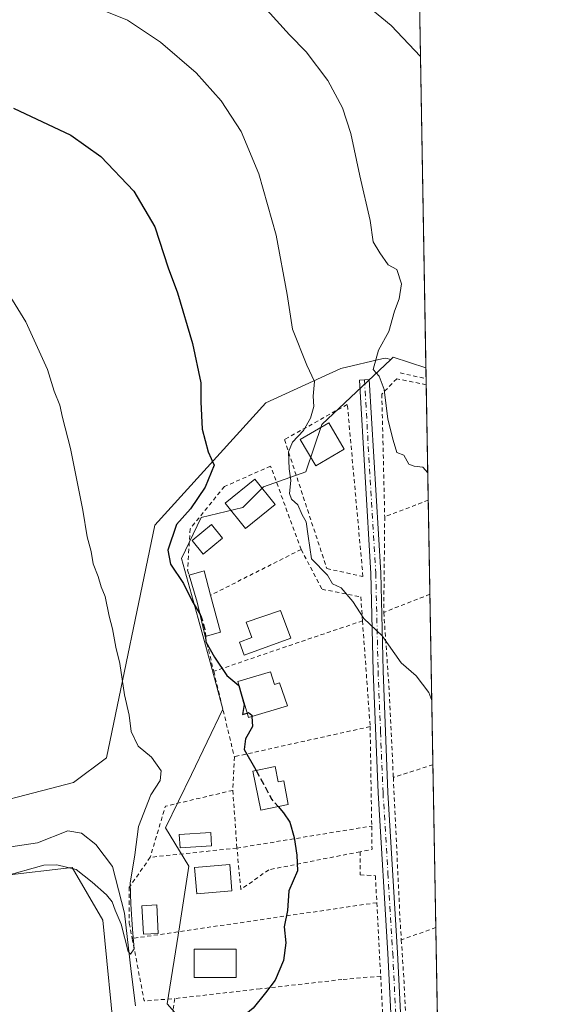
# Model space of a CAD drawing. Units: metres. Extents: x 617563 to 621012, y 4736367 to 4738746.
# Drawn here: x 620883 to 621012, y 4737934 to 4738176 of the extents above; entities that cross this region are included whole.
import ezdxf

# ---------------------------------------------------------------- set-up
doc = ezdxf.new("R2010")
doc.units = ezdxf.units.M
doc.header["$MEASUREMENT"] = 0
for name, pattern in [('DGN Style 2', [1.6480167562047852, 0.988810053722871, -0.6592067024819142]), ('DGN Style 3', [2.307223458686699, 1.648016756204785, -0.6592067024819142]), ('DGN Style 4', [2.6384748266838614, 1.318413404963828, -0.6592067024819142, 0.001648016756204785, -0.6592067024819142])]:
    doc.linetypes.add(name, pattern=pattern)
for name, color, linetype, lineweight in [('Arbolado forestal CxS', 92, 'Continuous', 0), ('Camino Cxs', 7, 'Continuous', 0), ('Camino eje', 30, 'DGN Style 4', 13), ('Comarca CxS', 21, 'Continuous', 0), ('Comunidad Autónoma CxS', 142, 'Continuous', 0), ('Corriente natural lineal', 142, 'Continuous', 13), ('Cultivos herbáceos CxS', 92, 'Continuous', 0), ('Curva de nivel maestra', 30, 'Continuous', 30), ('Curva de nivel maestra oculto', 30, 'DGN Style 3', 30), ('Curva de nivel normal', 30, 'Continuous', 0), ('Edificación Cxs', 1, 'Continuous', 13), ('Edificación ligera Cxs', 1, 'Continuous', 0), ('Huerta CxS', 92, 'Continuous', 0), ('Matorral CxS', 135, 'Continuous', 0), ('Municipio CxS', 4, 'Continuous', 0), ('Piscina CxS', 4, 'Continuous', 0), ('Provincia CxS', 1, 'Continuous', 0), ('Valla', 7, 'DGN Style 2', 0)]:
    doc.layers.add(name, color=color, linetype=linetype, lineweight=lineweight)

# ---------------------------------------------------------------- blocks, each defined once
blk = doc.blocks.new('*U8')
at = {"layer": 'Cultivos herbáceos CxS', "color": 92, "linetype": 'Continuous', "lineweight": 0}
blk.add_polyline3d([(620753.4571000002, 4738023.901500001, 606.3163000000059), (620764.5330999997, 4738033.977299999, 607.8093999999984), (620777.4219000004, 4738043.842900001, 609.2630000000064), (620798.1781000001, 4738041.911699999, 610.0899999999965), (620821.8302999996, 4738022.1207, 611.4897999999957), (620832.4495000001, 4737983.986300001, 614.5283000000054), (620845.0887000002, 4737961.4319, 618.6116000000038), (620895.6047, 4737967.3233, 619.4204000000027), (620903.1234999998, 4737954.3663, 620.8837000000058), (620906.1655000001, 4737923.6141, 623.465400000001), (620939.7412999999, 4737894.9321, 627.1079999999929), (620969.7581000002, 4737885.279300001, 630.4361999999965), (620986.4247000003, 4737868.553300001, 632.779999999999), (620986.4530999997, 4737868.576400001, 632.7804999999935), (620990.6040000003, 4737632.061699999, 675.1361999999936)], dxfattribs=at)
blk = doc.blocks.new('*U13')
at = {"layer": 'Arbolado forestal CxS', "color": 92, "linetype": 'Continuous', "lineweight": 0}
for points in [[(620906.1655000001, 4737923.6141, 623.465400000001), (620903.1234999998, 4737954.3663, 620.8837000000058), (620895.6047, 4737967.3233, 619.4204000000027), (620845.0887000002, 4737961.4319, 618.6116000000038), (620832.4495000001, 4737983.986300001, 614.5283000000054), (620821.8302999996, 4738022.1207, 611.4897999999957), (620798.1781000001, 4738041.911699999, 610.0899999999965), (620777.4219000004, 4738043.842900001, 609.2630000000064), (620764.5330999997, 4738033.977299999, 607.8093999999984), (620753.4571000002, 4738023.901500001, 606.3163000000059)], [(620866.2357000001, 4737980.5755, 616.4235999999946), (620895.9011000004, 4737988.261299999, 618.6548000000039), (620904.0488999998, 4737994.344699999, 619.1725000000006), (620915.9090999998, 4738051.5219, 622.9630000000034), (620943.2341, 4738081.592900001, 628.2985999999946), (620961.6522000004, 4738090.0637, 632.1998000000021), (620972.0554999998, 4738092.464500001, 635.5938000000025), (620972.6640999997, 4738092.604900001, 635.7648000000045), (620973.8926999997, 4738092.266100001, 636.0669000000053), (620956.9577000003, 4738076.273499999, 633.1080999999976), (620953.0667000003, 4738064.6041, 632.2204000000056), (620942.6139000002, 4738060.954500001, 629.7136000000028), (620937.5062999995, 4738055.8509, 628.7081000000035), (620927.2949000001, 4738053.4179, 626.8478999999934), (620922.4533000002, 4738043.353900001, 626.1542999999947), (620926.5368999997, 4738028.5263, 625.1897000000026), (620929.7241000002, 4738016.942700001, 624.6640999999945), (620932.6605000002, 4738006.285300001, 625.4945000000008), (620924.8947000002, 4737990.2161, 622.4570999999996), (620918.5422999999, 4737977.0681, 622.4035000000003), (620924.2969000004, 4737967.643100001, 622.9557000000059), (620921.9458999997, 4737952.7501, 622.7468999999984), (620918.9561000001, 4737933.8225, 624.7051000000065), (620926.3207, 4737925.515900001, 624.8801999999996)]]:
    blk.add_polyline3d(points, dxfattribs=at)
blk = doc.blocks.new('*U16')
at = {"layer": 'Cultivos herbáceos CxS', "color": 92, "linetype": 'Continuous', "lineweight": 0}
blk.add_polyline3d([(620981.0617000004, 4738175.7766, 642.5283999999956), (620982.5645000003, 4738090.150699999, 637.7761000000028), (620974.4682, 4738092.8093, 636.1880999999995), (620974.2956999998, 4738092.646700001, 636.156799999997), (620973.8926999997, 4738092.266100001, 636.0669000000053), (620972.6640999997, 4738092.604900001, 635.7648000000045), (620972.0554999998, 4738092.464500001, 635.5938000000025), (620961.6522000004, 4738090.0637, 632.1998000000021), (620943.2341, 4738081.592900001, 628.2985999999946), (620915.9090999998, 4738051.5219, 622.9630000000034), (620904.0488999998, 4737994.344699999, 619.1725000000006), (620895.9011000004, 4737988.261299999, 618.6548000000039), (620866.2357000001, 4737980.5755, 616.4235999999946), (620854.1517000003, 4738005.764699999, 615.0310000000027), (620838.9960000003, 4738016.582699999, 613.434500000003), (620825.3524000002, 4738036.674900001, 612.467499999999), (620810.2459000006, 4738049.1523, 611.6279000000068), (620781.7664999999, 4738057.841499999, 610.635500000004), (620760.5268999999, 4738046.2567, 609.5130000000064), (620743.6141999997, 4738031.633500001, 607.4008999999933)], dxfattribs=at)

msp = doc.modelspace()

# ---------------------------------------------------------------- linework, layer by layer
at = {"layer": 'Arbolado forestal CxS', "color": 92, "linetype": 'Continuous', "lineweight": 0}
for points in [[(620973.8926999997, 4738092.266100001, 636.0669000000053), (620972.6640999997, 4738092.604900001, 635.7648000000045), (620972.0554999998, 4738092.464500001, 635.5938000000025), (620961.6522000004, 4738090.0637, 632.1998000000021), (620943.2341, 4738081.592900001, 628.2985999999946), (620915.9090999998, 4738051.5219, 622.9630000000034), (620904.0488999998, 4737994.344699999, 619.1725000000006), (620895.9011000004, 4737988.261299999, 618.6548000000039), (620866.2357000001, 4737980.5755, 616.4235999999946), (620854.1517000003, 4738005.764699999, 615.0310000000027), (620838.9960000003, 4738016.582699999, 613.434500000003), (620825.3524000002, 4738036.674900001, 612.467499999999), (620810.2459000006, 4738049.1523, 611.6279000000068), (620781.7664999999, 4738057.841499999, 610.635500000004), (620760.5268999999, 4738046.2567, 609.5130000000064), (620743.6141999997, 4738031.633500001, 607.4008999999933)], [(620973.8926999997, 4738092.266100001, 636.0669000000053), (620956.9577000003, 4738076.273499999, 633.1080999999976), (620953.0667000003, 4738064.6041, 632.2204000000056), (620942.6139000002, 4738060.954500001, 629.7136000000028), (620937.5062999995, 4738055.8509, 628.7081000000035), (620927.2949000001, 4738053.4179, 626.8478999999934), (620922.4533000002, 4738043.353900001, 626.1542999999947), (620926.5368999997, 4738028.5263, 625.1897000000026), (620929.7241000002, 4738016.942700001, 624.6640999999945), (620932.6605000002, 4738006.285300001, 625.4945000000008), (620924.8947000002, 4737990.2161, 622.4570999999996), (620918.5422999999, 4737977.0681, 622.4035000000003), (620924.2969000004, 4737967.643100001, 622.9557000000059), (620921.9458999997, 4737952.7501, 622.7468999999984), (620918.9561000001, 4737933.8225, 624.7051000000065), (620926.3207, 4737925.515900001, 624.8801999999996), (620934.5623000005, 4737916.226100001, 625.561799999996), (620944.4577000003, 4737912.515100001, 626.593599999993), (620960.3627000004, 4737906.551700001, 628.2780000000057), (620972.0362999998, 4737902.172700001, 629.4579999999987), (620976.7999, 4737894.681299999, 630.2443000000058), (620985.6513, 4737893.419700001, 630.9444999999978), (620986.0180000003, 4737893.367500001, 630.9707999999955)], [(620986.4530999997, 4737868.576400001, 632.7804999999935), (620986.4247000003, 4737868.553300001, 632.779999999999), (620969.7581000002, 4737885.279300001, 630.4361999999965), (620939.7412999999, 4737894.9321, 627.1079999999929), (620906.1655000001, 4737923.6141, 623.465400000001), (620903.1234999998, 4737954.3663, 620.8837000000058), (620895.6047, 4737967.3233, 619.4204000000027), (620845.0887000002, 4737961.4319, 618.6116000000038), (620832.4495000001, 4737983.986300001, 614.5283000000054), (620821.8302999996, 4738022.1207, 611.4897999999957), (620798.1781000001, 4738041.911699999, 610.0899999999965), (620777.4219000004, 4738043.842900001, 609.2630000000064), (620764.5330999997, 4738033.977299999, 607.8093999999984), (620753.4571000002, 4738023.901500001, 606.3163000000059), (620744.3936999999, 4738003.750700001, 605.5366000000067), (620719.2729000002, 4737967.8299, 603.4309000000068), (620687.6355, 4737940.543500001, 600.7844999999943), (620660.6032999996, 4737916.408100001, 599.1304999999993), (620644.8947000002, 4737901.1413, 598.4814000000042), (620607.9297000002, 4737881.3935, 594.9820000000036), (620568.6880999999, 4737852.783100001, 590.945000000007), (620557.7840999998, 4737829.5209, 590.4247000000032), (620521.8529000003, 4737804.254100001, 586.9664000000049), (620497.6754999999, 4737786.226299999, 585.1447000000044)]]:
    msp.add_polyline3d(points, dxfattribs=at)
at = {"layer": 'Camino Cxs', "color": 7, "linetype": 'Continuous', "lineweight": 0}
msp.add_polyline3d([(620986.0137999998, 4737893.609099999, 631.9005999999936), (620986.0571, 4737891.141100001, 632.3604999999952), (620983.2401000002, 4737891.710100001, 631.7872999999963), (620979.5000999998, 4737893.4001, 632.9772999999988), (620976.3400999998, 4737897.220100001, 635.5408000000025), (620975.3701, 4737902.030099999, 633.306500000006), (620973.1901000004, 4737946.220100001, 632.477899999998), (620970.8000999996, 4737985.670100001, 629.3236999999936), (620969.5900999998, 4738015.610099999, 632.1634000000049), (620969.0201000003, 4738039.6601, 632.3718999999984), (620966.2200999996, 4738087.1801, 637.5602000000072), (620968.6300999997, 4738087.3201, 636.797200000001), (620971.4301000005, 4738039.7601, 632.6526000000014), (620972.0000999998, 4738015.690099999, 633.4780000000028), (620973.2001, 4737985.790100001, 629.4712000000001), (620975.6001000004, 4737946.350099999, 630.5555000000022), (620977.7701000003, 4737902.3301, 631.8733000000066), (620978.5800999999, 4737898.290100001, 633.6731), (620981.0000999998, 4737895.370100001, 632.4698999999965), (620983.9801000003, 4737894.020099999, 631.7066000000051)], close=True, dxfattribs=at)
msp.add_polyline3d([(620986.0571, 4737891.141100001, 632.3604999999952), (620983.2401000002, 4737891.710100001, 631.7872999999963), (620979.5000999998, 4737893.4001, 632.9772999999988), (620976.3400999998, 4737897.220100001, 635.5408000000025), (620975.3701, 4737902.030099999, 633.306500000006), (620973.1901000004, 4737946.220100001, 632.477899999998), (620970.8000999996, 4737985.670100001, 629.3236999999936), (620969.5900999998, 4738015.610099999, 632.1634000000049), (620969.0201000003, 4738039.6601, 632.3718999999984), (620966.2200999996, 4738087.1801, 637.5602000000072), (620968.6300999997, 4738087.3201, 636.797200000001), (620971.4301000005, 4738039.7601, 632.6526000000014), (620972.0000999998, 4738015.690099999, 633.4780000000028), (620973.2001, 4737985.790100001, 629.4712000000001), (620975.6001000004, 4737946.350099999, 630.5555000000022), (620977.7701000003, 4737902.3301, 631.8733000000066), (620978.5800999999, 4737898.290100001, 633.6731), (620981.0000999998, 4737895.370100001, 632.4698999999965), (620983.9801000003, 4737894.020099999, 631.7066000000051), (620986.0137999998, 4737893.609099999, 631.9005999999936)], dxfattribs=at)
at = {"layer": 'Camino eje', "color": 30, "linetype": 'DGN Style 4', "lineweight": 13}
msp.add_polyline3d([(620967.4250999996, 4738087.2501, 636.9980000000069), (620970.2251000004, 4738039.710100001, 632.5118999999977), (620970.7950999998, 4738015.6501, 632.8188999999984), (620971.3951000003, 4738000.700099999, 629.6774000000005), (620972.0000999998, 4737985.7301, 629.257500000007), (620973.1951000001, 4737966.005100001, 628.3601999999955), (620974.3951000003, 4737946.2851, 631.5139999999956), (620976.5701000001, 4737902.1801, 632.5032000000066), (620976.9751000004, 4737900.1601, 633.4731000000029), (620977.4600999998, 4737897.755100001, 634.499299999996), (620980.2500999998, 4737894.3851, 632.7320999999939), (620983.6101000002, 4737892.8651, 631.5872999999992), (620986.0355000002, 4737892.3751, 631.9336999999941)], dxfattribs=at)
at = {"layer": 'Comarca CxS', "color": 21, "linetype": 'Continuous', "lineweight": 0, "flags": 128}
msp.add_lwpolyline([(618367.1788177227, 4736387.115148008), (617602.8100008918, 4736373.889982608), (617584.0494675846, 4737474.292298355), (617572.4779218246, 4738153.023310015), (617566.1505251558, 4738524.157852569), (617563.3700008921, 4738687.249982584), (617753.0439900765, 4738690.533409613), (620822.8726922559, 4738743.674900347), (620827.3617625702, 4738743.752610184), (620971.0500009175, 4738746.239982584), (620974.5255703843, 4738548.203575235), (621011.6500009174, 4736432.869982609)], close=True, dxfattribs=at)
at = {"layer": 'Comunidad Autónoma CxS', "color": 142, "linetype": 'Continuous', "lineweight": 0, "flags": 128}
msp.add_lwpolyline([(618367.1788177227, 4736387.115148008), (617602.8100008918, 4736373.889982608), (617584.0494675846, 4737474.292298355), (617572.4779218246, 4738153.023310015), (617566.1505251558, 4738524.157852569), (617563.3700008921, 4738687.249982584), (617753.0439900765, 4738690.533409613), (620822.8726922559, 4738743.674900347), (620827.3617625702, 4738743.752610184), (620971.0500009175, 4738746.239982584), (620974.5255703843, 4738548.203575235), (621011.6500009174, 4736432.869982609)], close=True, dxfattribs=at)
at = {"layer": 'Corriente natural lineal', "color": 142, "linetype": 'Continuous', "lineweight": 13}
msp.add_polyline3d([(620911.1397000002, 4737933.305299999, 623.2177999999985), (620910.1237000005, 4737941.8048, 622.2027999999991), (620908.4309, 4737956.1468, 620.4342000000033), (620905.4901000002, 4737967.600099999, 619.2682000000059), (620901.4301000005, 4737973.030099999, 618.2927000000054), (620897.9101, 4737975.780099999, 618.4140999999945), (620894.4901000002, 4737976.340100001, 618.1923999999999), (620887.0401, 4737973.4101, 617.7660000000033), (620875.5000999998, 4737971.710100001, 617.3058000000019)], dxfattribs=at)
at = {"layer": 'Cultivos herbáceos CxS', "color": 92, "linetype": 'Continuous', "lineweight": 0, "extrusion": (0.00097221976774498, -0.05539841129866489, 0.9984638555372485), "elevation": -261242.1390303215, "flags": 128}
msp.add_lwpolyline([(704025.727446595, 4719324.94131099), (704025.7274465951, 4719239.170469712)], dxfattribs=at)
at = {"layer": 'Cultivos herbáceos CxS', "color": 92, "linetype": 'Continuous', "lineweight": 0}
for points in [[(620973.8926999997, 4738092.266100001, 636.0669000000053), (620972.6640999997, 4738092.604900001, 635.7648000000045), (620972.0554999998, 4738092.464500001, 635.5938000000025), (620961.6522000004, 4738090.0637, 632.1998000000021), (620943.2341, 4738081.592900001, 628.2985999999946), (620915.9090999998, 4738051.5219, 622.9630000000034), (620904.0488999998, 4737994.344699999, 619.1725000000006), (620895.9011000004, 4737988.261299999, 618.6548000000039), (620866.2357000001, 4737980.5755, 616.4235999999946), (620854.1517000003, 4738005.764699999, 615.0310000000027), (620838.9960000003, 4738016.582699999, 613.434500000003), (620825.3524000002, 4738036.674900001, 612.467499999999), (620810.2459000006, 4738049.1523, 611.6279000000068), (620781.7664999999, 4738057.841499999, 610.635500000004), (620760.5268999999, 4738046.2567, 609.5130000000064), (620743.6141999997, 4738031.633500001, 607.4008999999933)], [(620982.5645000003, 4738090.150699999, 637.7761000000028), (620974.4682, 4738092.8093, 636.1880999999995), (620974.2956999998, 4738092.646700001, 636.156799999997), (620973.8926999997, 4738092.266100001, 636.0669000000053)], [(620986.4530999997, 4737868.576400001, 632.7804999999935), (620986.4247000003, 4737868.553300001, 632.779999999999), (620969.7581000002, 4737885.279300001, 630.4361999999965), (620939.7412999999, 4737894.9321, 627.1079999999929), (620906.1655000001, 4737923.6141, 623.465400000001), (620903.1234999998, 4737954.3663, 620.8837000000058), (620895.6047, 4737967.3233, 619.4204000000027), (620845.0887000002, 4737961.4319, 618.6116000000038), (620832.4495000001, 4737983.986300001, 614.5283000000054), (620821.8302999996, 4738022.1207, 611.4897999999957), (620798.1781000001, 4738041.911699999, 610.0899999999965), (620777.4219000004, 4738043.842900001, 609.2630000000064), (620764.5330999997, 4738033.977299999, 607.8093999999984), (620753.4571000002, 4738023.901500001, 606.3163000000059), (620744.3936999999, 4738003.750700001, 605.5366000000067), (620719.2729000002, 4737967.8299, 603.4309000000068), (620687.6355, 4737940.543500001, 600.7844999999943), (620660.6032999996, 4737916.408100001, 599.1304999999993), (620644.8947000002, 4737901.1413, 598.4814000000042), (620607.9297000002, 4737881.3935, 594.9820000000036), (620568.6880999999, 4737852.783100001, 590.945000000007), (620557.7840999998, 4737829.5209, 590.4247000000032), (620521.8529000003, 4737804.254100001, 586.9664000000049), (620497.6754999999, 4737786.226299999, 585.1447000000044)]]:
    msp.add_polyline3d(points, dxfattribs=at)
at = {"layer": 'Curva de nivel maestra', "color": 30, "linetype": 'Continuous', "lineweight": 30, "elevation": 625, "flags": 128}
for points in [[(620881.1900000004, 4738154.050100001), (620895.2800000003, 4738147.350099999), (620902.6299999999, 4738142.1601), (620910.7199999997, 4738133.620100001), (620915.9199999999, 4738124.8201), (620919.1600000003, 4738114.790100001), (620921.4500000002, 4738108.600099999), (620925.1900000004, 4738096.1501), (620927.25, 4738086.4801), (620927.2400000002, 4738081.800100001), (620927.5099999999, 4738075.130100001), (620929.04, 4738069.5001), (620930.4699999997, 4738066.2301), (620928.2800000003, 4738060.840100001), (620924.6500000004, 4738055.4901), (620921.2699999996, 4738051.710100001), (620919.0999999996, 4738045.350099999), (620919.7400000002, 4738041.940099999), (620922.9600000001, 4738037.130100001), (620925.1200000001, 4738032.8201), (620927.0345000001, 4738029.525800001)], [(620928.3302999996, 4738024.1132), (620928.4299999997, 4738022.850099999), (620930.6100000005, 4738019.040100001), (620933.6500000004, 4738014.5601), (620936.5499999998, 4738012.100099999), (620937.9100000003, 4738007.4101), (620937.5, 4738005.0001), (620938.5690000001, 4738005.3268)], [(620939.7741, 4738004.468800001), (620939.8799999999, 4738001.9901), (620938.2100000001, 4737999.0101), (620937.8499999996, 4737996.380100001), (620940.7400000002, 4737991.370100001), (620940.8115999997, 4737991.2368)], [(620946.2006999999, 4737982.3159), (620947.5199999996, 4737980.8201), (620949.0599999996, 4737978.4901), (620950.1299999999, 4737974.720100001), (620950.79, 4737970.4001), (620951.0199999996, 4737966.5001), (620948.8200000003, 4737961.590100001), (620948.54, 4737956.7501), (620947.7400000002, 4737952.7601), (620948.0999999996, 4737948.8101), (620947.5099999999, 4737944.520099999), (620945.5300000003, 4737939.670100001), (620943.1500000004, 4737936.520099999), (620940.0800000001, 4737932.8101), (620938.2719000002, 4737931.3289)]]:
    msp.add_lwpolyline(points, dxfattribs=at)
at = {"layer": 'Curva de nivel maestra oculto', "color": 30, "linetype": 'DGN Style 3', "lineweight": 30, "elevation": 625, "flags": 128}
for points in [[(620927.0345000001, 4738029.525800001), (620927.3399999999, 4738029.0001), (620928.1900000004, 4738025.890100001), (620928.3302999996, 4738024.1132)], [(620938.5690000001, 4738005.3268), (620938.9400000004, 4738005.440099999), (620939.7599999999, 4738004.800100001), (620939.7741, 4738004.468800001)], [(620940.8115999997, 4737991.2368), (620944.6799999997, 4737984.040100001), (620946.2006999999, 4737982.3159)]]:
    msp.add_lwpolyline(points, dxfattribs=at)
at = {"layer": 'Curva de nivel normal', "color": 30, "linetype": 'Continuous', "lineweight": 0, "flags": 128}
for points, elevation in [([(620981.2199999997, 4738166.7586), (620974.04, 4738174.3301), (620958.4199999999, 4738187.2501)], 640), ([(620983.9983999999, 4738008.4451), (620983.2599999999, 4738010.340100001), (620980.1600000003, 4738014.5101), (620976.4600000001, 4738017.6801), (620971.79, 4738024.340100001), (620967.2599999999, 4738028.550100001), (620964.6100000005, 4738032.7301), (620961.7400000002, 4738036.130100001), (620959.5899999999, 4738037.0801), (620958.3399999999, 4738039.200099999), (620954.4500000002, 4738043.2501), (620953.5999999996, 4738048.790100001), (620953.1500000004, 4738052.370100001), (620952.1500000004, 4738054.0601), (620951.0700000003, 4738056.550100001), (620949.54, 4738057.870100001), (620949.0499999998, 4738059.3301), (620949.3200000003, 4738062.4901), (620948.9400000004, 4738065.380100001), (620948.7800000003, 4738069.530099999), (620949.7400000002, 4738071.9301), (620952.4199999999, 4738074.790100001), (620954.1900000004, 4738077.8301), (620954.9900000002, 4738080.6601), (620954.8600000005, 4738083.210100001), (620955.1200000001, 4738086.790100001), (620953.2599999999, 4738090.8201), (620949.79, 4738099.6801), (620948.4199999999, 4738108.190099999), (620945.7199999997, 4738122.780099999), (620941.4400000004, 4738137.880100001), (620937.0999999996, 4738148.3301), (620932.25, 4738155.8201), (620926.0599999996, 4738162.700099999), (620917.2699999996, 4738170.270099999), (620909.2000000002, 4738175.700099999), (620898.6100000005, 4738179.920100001)], 630.0000000000001), ([(620943.4199999999, 4738178.220100001), (620949.0199999996, 4738172.0801), (620953.1200000001, 4738167.840100001), (620958.4600000001, 4738160.8101), (620962.0099999999, 4738154.110099999), (620964.0599999996, 4738147.790100001), (620966.2699999996, 4738137.380100001), (620968.8300000001, 4738126.390100001), (620969.5899999999, 4738121.170100001), (620971.1900000004, 4738118.4801), (620973.2400000002, 4738115.4801), (620975.3799999999, 4738114.340100001), (620976.5199999996, 4738110.880100001), (620975.9400000004, 4738107.1601), (620974.8399999999, 4738104.1601), (620973.4699999997, 4738099.1601), (620970.8799999999, 4738094.5001), (620969.6100000005, 4738089.780099999), (620971.0700000003, 4738088.140100001), (620972.3099999996, 4738084.850099999), (620973.2100000001, 4738077.5801), (620974.4800000006, 4738072.4001), (620975.3600000005, 4738069.340100001), (620977.0899999999, 4738068.7401), (620978.3799999999, 4738066.5101), (620979.6299999999, 4738066.040100001), (620981.7699999996, 4738065.770099999), (620983.0165999997, 4738064.3895)], 634.9999999999999), ([(620878.7100000001, 4737965.100099999), (620888.5899999999, 4737967.920100001), (620891.79, 4737968.0001), (620896.6100000005, 4737966.840100001), (620900.5099999999, 4737963.7301), (620904.0599999996, 4737960.610099999), (620905.4600000001, 4737958.890100001), (620906.1699999999, 4737956.860099999), (620907.5999999996, 4737953.460100001), (620909.3300000001, 4737946.7401), (620909.9500000002, 4737946.040100001), (620910.8099999996, 4737947.340100001), (620910.4000000004, 4737952.140100001), (620910.0199999996, 4737958.300100001), (620909.8099999996, 4737963.4801), (620910.9699999997, 4737970.4801), (620911.9100000003, 4737977.420100001), (620914.9600000001, 4737985.2301), (620917.2300000006, 4737988.7601), (620917.4600000001, 4737991.1501), (620915.0899999999, 4737994.4901), (620911.8399999999, 4737997.1501), (620910.1299999999, 4738000.8201), (620909.6200000001, 4738004.8201), (620908.4199999999, 4738009.8201), (620907.2800000003, 4738017.4901), (620906.3499999996, 4738021.4901), (620905.54, 4738026.0601), (620904.7000000002, 4738029.130100001), (620903.7199999997, 4738033.950099999), (620902.7199999997, 4738036.370100001), (620901.9900000002, 4738038.920100001), (620900.7800000003, 4738041.9901), (620900.2400000002, 4738045.0001), (620899.2599999999, 4738048.620100001), (620898.2300000006, 4738055.190099999), (620895.2100000001, 4738070.370100001), (620893.25, 4738077.950099999), (620892.5199999996, 4738081.040100001), (620891.1399999997, 4738084.450099999), (620889.5599999996, 4738089.800100001), (620884.2199999997, 4738101.460100001), (620877.8700000001, 4738111.770099999)], 620)]:
    msp.add_lwpolyline(points, dxfattribs=dict(at, elevation=elevation))
at = {"layer": 'Edificación Cxs', "color": 1, "linetype": 'Continuous', "lineweight": 13, "flags": 128}
for points, elevation in [([(620949.3400999998, 4738023.720100001), (620937.8901000004, 4738019.540100001), (620936.7100999998, 4738022.7601), (620939.7600999996, 4738023.860099999), (620938.3701, 4738027.6601), (620946.8300999999, 4738030.5701)], 629.7354999999952), ([(620944.3701, 4738015.470100001), (620945.3000999996, 4738012.360099999), (620946.5701000001, 4738012.7301), (620948.5301000001, 4738007.0601), (620938.9001000002, 4738004.210100001), (620936.2801000001, 4738013.050100001)], 628.8218999999954), ([(620945.4600999998, 4737992.1801), (620946.2401000002, 4737988.4101), (620947.6201, 4737988.6801), (620948.6700999998, 4737982.8201), (620941.9600999998, 4737981.450099999), (620939.9901000002, 4737991.0701)], 629.2459999999991)]:
    msp.add_lwpolyline(points, close=True, dxfattribs=dict(at, elevation=elevation))
at = {"layer": 'Edificación Cxs', "color": 1, "linetype": 'Continuous', "lineweight": 13}
for points in [[(620962.4801000003, 4738070.220100001, 635.7489999999962), (620955.4600999998, 4738066.100099999, 633.227899999998), (620951.6700999998, 4738072.5801, 637.3659999999945), (620958.6901000004, 4738076.700099999, 636.0647999999928), (620962.4801000003, 4738070.220100001, 635.7489999999962)], [(620945.5201000003, 4738056.5601, 631.061400000006), (620938.1601, 4738050.670100001, 632.0864000000003), (620933.1700999998, 4738056.9101, 632.0013999999937), (620940.5301000001, 4738062.800100001, 631.9909000000043), (620945.5201000003, 4738056.5601, 631.061400000006)], [(620949.3400999998, 4738023.720100001, 629.0953000000009), (620937.8901000004, 4738019.540100001, 629.3408000000054), (620936.7100999998, 4738022.7601, 629.7354999999952), (620939.7600999996, 4738023.860099999, 629.196100000001), (620938.3701, 4738027.6601, 629.1177000000025), (620946.8300999999, 4738030.5701, 629.2820000000065), (620949.3400999998, 4738023.720100001, 629.0953000000009)], [(620944.3701, 4738015.470100001, 627.9002999999939), (620945.3000999996, 4738012.360099999, 628.135500000004), (620946.5701000001, 4738012.7301, 627.9588999999978), (620948.5301000001, 4738007.0601, 627.814400000003), (620938.9001000002, 4738004.210100001, 627.9627999999939), (620936.2801000001, 4738013.050100001, 628.8218999999954), (620944.3701, 4738015.470100001, 627.9002999999939)], [(620945.4600999998, 4737992.1801, 627.9078000000009), (620946.2401000002, 4737988.4101, 627.1581000000006), (620947.6201, 4737988.6801, 627.0574999999953), (620948.6700999998, 4737982.8201, 627.6855000000069), (620941.9600999998, 4737981.450099999, 627.5702000000019), (620939.9901000002, 4737991.0701, 629.2459999999992), (620945.4600999998, 4737992.1801, 627.9078000000009)], [(620934.8701, 4737961.590100001, 624.8957999999984), (620926.2301000003, 4737960.880100001, 625.0029000000068), (620925.6901000004, 4737967.360099999, 625.1279999999971), (620934.3201000001, 4737968.090100001, 624.9438999999984), (620934.8701, 4737961.590100001, 624.8957999999984)], [(620935.9101, 4737940.290100001, 625.8940000000002), (620925.6101000002, 4737940.290100001, 625.9459999999963), (620925.6101000002, 4737947.280099999, 625.9269000000058), (620935.9200999998, 4737947.280099999, 625.232600000003), (620935.9101, 4737940.290100001, 625.8940000000002)]]:
    msp.add_polyline3d(points, dxfattribs=at)
for points in [[(620962.4801000003, 4738070.220100001, 637.3659999999945), (620955.4600999998, 4738066.100099999, 637.3659999999945), (620951.6700999998, 4738072.5801, 637.3659999999945), (620958.6901000004, 4738076.700099999, 637.3659999999945)], [(620945.5201000003, 4738056.5601, 632.0864000000003), (620938.1601, 4738050.670100001, 632.0864000000003), (620933.1700999998, 4738056.9101, 632.0864000000003), (620940.5301000001, 4738062.800100001, 632.0864000000003)], [(620934.8701, 4737961.590100001, 625.1279999999971), (620926.2301000003, 4737960.880100001, 625.1279999999971), (620925.6901000004, 4737967.360099999, 625.1279999999971), (620934.3201000001, 4737968.090100001, 625.1279999999971)], [(620935.9101, 4737940.290100001, 625.9459999999963), (620925.6101000002, 4737940.290100001, 625.9459999999963), (620925.6101000002, 4737947.280099999, 625.9459999999963), (620935.9200999998, 4737947.280099999, 625.9459999999963)]]:
    msp.add_3dface(points, dxfattribs=at)
at = {"layer": 'Edificación ligera Cxs', "color": 1, "linetype": 'Continuous', "lineweight": 0, "elevation": 631.5728999999993, "flags": 128}
msp.add_lwpolyline([(620932.0500999996, 4738025.2301), (620928.3201000001, 4738024.110099999), (620926.3000999996, 4738032.620100001), (620924.3300999999, 4738039.210100001), (620928.0100999996, 4738040.3101), (620929.6201, 4738034.3101)], close=True, dxfattribs=at)
at = {"layer": 'Edificación ligera Cxs', "color": 1, "linetype": 'Continuous', "lineweight": 0, "extrusion": (0.2086348051085697, 0.1533302188438217, 0.9658992504845497), "elevation": 856639.693116034, "flags": 128}
msp.add_lwpolyline([(3450176.154643088, -3193276.673790661), (3450174.861737024, -3193280.418216405), (3450169.073536571, -3193278.082729817)], dxfattribs=at)
at = {"layer": 'Edificación ligera Cxs', "color": 1, "linetype": 'Continuous', "lineweight": 0, "extrusion": (0.9613977216358713, 0.2483654339678708, 0.1184442149001246), "elevation": 1773795.040439731, "flags": 128}
msp.add_lwpolyline([(4432107.349907787, -210951.2649760498), (4432116.094657421, -210952.7237447485), (4432122.967931292, -210950.5366491442)], dxfattribs=at)
at = {"layer": 'Edificación ligera Cxs', "color": 1, "linetype": 'Continuous', "lineweight": 0, "extrusion": (-0.047867077272068, 0.1788613422557819, 0.9827091956219246), "elevation": 818348.0023711413, "flags": 128}
msp.add_lwpolyline([(-1824713.697765776, -4339959.629035028), (-1824713.697765776, -4339950.064112603)], dxfattribs=at)
at = {"layer": 'Edificación ligera Cxs', "color": 1, "linetype": 'Continuous', "lineweight": 0, "extrusion": (-0.4594737505428855, -0.1379653085856218, 0.8774106485499983), "elevation": -938430.9420611425, "flags": 128}
msp.add_lwpolyline([(-4359300.348202917, 1717640.221912041), (-4359300.348202917, 1717635.783258601)], dxfattribs=at)
at = {"layer": 'Edificación ligera Cxs', "color": 1, "linetype": 'Continuous', "lineweight": 0}
msp.add_polyline3d([(620916.7701000003, 4737951.1601, 628.3573999999935), (620913.1001000004, 4737950.970100001, 632.6291000000056), (620912.7401000002, 4737957.960100001, 632.3129999999946), (620916.4101, 4737958.1501, 625.9447999999975), (620916.7701000003, 4737951.1601, 628.3573999999935)], dxfattribs=at)
msp.add_3dface([(620916.7701000003, 4737951.1601, 632.6291000000056), (620913.1001000004, 4737950.970100001, 632.6291000000056), (620912.7401000002, 4737957.960100001, 632.6291000000056), (620916.4101, 4737958.1501, 632.6291000000056)], dxfattribs=at)
at = {"layer": 'Huerta CxS', "color": 92, "linetype": 'Continuous', "lineweight": 0, "extrusion": (0.001476037451754131, -0.08396517046187416, 0.996467596795174), "elevation": -396282.4304276513, "flags": 128}
msp.add_lwpolyline([(704165.4307239202, 4709801.408734263), (704165.4307239202, 4709798.76518927)], dxfattribs=at)
at = {"layer": 'Huerta CxS', "color": 92, "linetype": 'Continuous', "lineweight": 0, "extrusion": (0.001176925417220895, -0.06714428172474313, 0.9977425821714891), "elevation": -316768.5179790292, "flags": 128}
msp.add_lwpolyline([(703925.1223787508, 4715849.897438642), (703925.1223787509, 4715848.427695597)], dxfattribs=at)
at = {"layer": 'Huerta CxS', "color": 92, "linetype": 'Continuous', "lineweight": 0, "extrusion": (0.001271905546692918, -0.07247437727899103, 0.9973694635862393), "elevation": -341964.226208761, "flags": 128}
msp.add_lwpolyline([(704026.3445890453, 4714073.253463043), (704026.3445890453, 4714044.769160115)], dxfattribs=at)
at = {"layer": 'Huerta CxS', "color": 92, "linetype": 'Continuous', "lineweight": 0, "extrusion": (0.00161326173905593, -0.09191934446075378, 0.9957651487677537), "elevation": -433884.644562962, "flags": 128}
msp.add_lwpolyline([(704031.60439362, 4706473.661538458), (704031.6043936199, 4706450.438230412)], dxfattribs=at)
at = {"layer": 'Huerta CxS', "color": 92, "linetype": 'Continuous', "lineweight": 0, "extrusion": (0.001603896095766886, -0.09138455431994275, 0.9958143856909577), "elevation": -431356.5751433125, "flags": 128}
msp.add_lwpolyline([(704032.6577650157, 4706682.657049738), (704032.6577650158, 4706640.585302356)], dxfattribs=at)
at = {"layer": 'Huerta CxS', "color": 92, "linetype": 'Continuous', "lineweight": 0, "extrusion": (0.0004098362740990593, -0.02335157308297758, 0.9997272308328803), "elevation": -109755.8406869888, "flags": 128}
msp.add_lwpolyline([(704030.9049536433, 4725091.556535129), (704030.9049536434, 4725051.484035996)], dxfattribs=at)
at = {"layer": 'Huerta CxS', "color": 92, "linetype": 'Continuous', "lineweight": 0, "extrusion": (-0.000695154803319464, 0.03961143844419716, 0.9992149171745691), "elevation": 187873.4173669039, "flags": 128}
msp.add_lwpolyline([(-704024.5395854155, -4722591.493363991), (-704024.5395854154, -4722551.157692177)], dxfattribs=at)
at = {"layer": 'Huerta CxS', "color": 92, "linetype": 'Continuous', "lineweight": 0}
for points in [[(620926.3207, 4737925.515900001, 624.8801999999996), (620918.9561000001, 4737933.8225, 624.7051000000065), (620921.9458999997, 4737952.7501, 622.7468999999984), (620924.2969000004, 4737967.643100001, 622.9557000000059), (620918.5422999999, 4737977.0681, 622.4035000000003), (620924.8947000002, 4737990.2161, 622.4570999999996), (620932.6605000002, 4738006.285300001, 625.4945000000008), (620929.7241000002, 4738016.942700001, 624.6640999999945), (620926.5368999997, 4738028.5263, 625.1897000000026), (620922.4533000002, 4738043.353900001, 626.1542999999947), (620927.2949000001, 4738053.4179, 626.8478999999934), (620937.5062999995, 4738055.8509, 628.7081000000035), (620942.6139000002, 4738060.954500001, 629.7136000000028), (620953.0667000003, 4738064.6041, 632.2204000000056), (620956.9577000003, 4738076.273499999, 633.1080999999976), (620973.8926999997, 4738092.266100001, 636.0669000000053), (620974.2956999998, 4738092.646700001, 636.156799999997), (620974.4682, 4738092.8093, 636.1880999999995), (620982.5645000003, 4738090.150699999, 637.7761000000028), (620986.0180000003, 4737893.367500001, 630.9707999999955)], [(620973.8926999997, 4738092.266100001, 636.0669000000053), (620956.9577000003, 4738076.273499999, 633.1080999999976), (620953.0667000003, 4738064.6041, 632.2204000000056), (620942.6139000002, 4738060.954500001, 629.7136000000028), (620937.5062999995, 4738055.8509, 628.7081000000035), (620927.2949000001, 4738053.4179, 626.8478999999934), (620922.4533000002, 4738043.353900001, 626.1542999999947), (620926.5368999997, 4738028.5263, 625.1897000000026), (620929.7241000002, 4738016.942700001, 624.6640999999945), (620932.6605000002, 4738006.285300001, 625.4945000000008), (620924.8947000002, 4737990.2161, 622.4570999999996), (620918.5422999999, 4737977.0681, 622.4035000000003), (620924.2969000004, 4737967.643100001, 622.9557000000059), (620921.9458999997, 4737952.7501, 622.7468999999984), (620918.9561000001, 4737933.8225, 624.7051000000065), (620926.3207, 4737925.515900001, 624.8801999999996), (620934.5623000005, 4737916.226100001, 625.561799999996), (620944.4577000003, 4737912.515100001, 626.593599999993), (620960.3627000004, 4737906.551700001, 628.2780000000057), (620972.0362999998, 4737902.172700001, 629.4579999999987), (620976.7999, 4737894.681299999, 630.2443000000058), (620985.6513, 4737893.419700001, 630.9444999999978), (620986.0180000003, 4737893.367500001, 630.9707999999955)], [(620982.5645000003, 4738090.150699999, 637.7761000000028), (620974.4682, 4738092.8093, 636.1880999999995), (620974.2956999998, 4738092.646700001, 636.156799999997), (620973.8926999997, 4738092.266100001, 636.0669000000053)]]:
    msp.add_polyline3d(points, dxfattribs=at)
at = {"layer": 'Matorral CxS', "color": 135, "linetype": 'Continuous', "lineweight": 0, "extrusion": (0.005296202120613735, -0.3017657098191401, 0.9533674037958546), "elevation": -1425917.569625145, "flags": 128}
msp.add_lwpolyline([(704030.9832781869, 4506349.887052804), (704030.9832781868, 4506331.883140706)], dxfattribs=at)
at = {"layer": 'Municipio CxS', "color": 4, "linetype": 'Continuous', "lineweight": 0, "flags": 128}
msp.add_lwpolyline([(617753.0439900765, 4738690.533409613), (620822.8726922559, 4738743.674900347), (620827.3617625702, 4738743.752610184), (620971.0500009175, 4738746.239982584), (620974.5255703843, 4738548.203575235), (621011.6500009174, 4736432.869982609), (618367.1788177227, 4736387.115148008)], dxfattribs=at)
at = {"layer": 'Piscina CxS', "color": 4, "linetype": 'Continuous', "lineweight": 0}
for points in [[(620932.5724999999, 4738048.286499999, 627.7173000000039), (620927.8099999996, 4738044.397100001, 627.5041999999958), (620925.0756000001, 4738047.7454, 626.777700000006), (620929.8381000003, 4738051.6348, 627.5093999999954), (620932.5724999999, 4738048.286499999, 627.7173000000039)], [(620929.8300999999, 4737972.6601, 622.9456000000064), (620922.1201, 4737972.220100001, 622.6953000000067), (620921.9301000005, 4737975.5001, 622.6506999999983), (620929.6401000004, 4737975.940099999, 622.868100000007), (620929.8300999999, 4737972.6601, 622.9456000000064)]]:
    msp.add_polyline3d(points, dxfattribs=at)
for points in [[(620932.5724999999, 4738048.286499999, 627.7173000000039), (620927.8099999996, 4738044.397100001, 627.5041999999958), (620925.0756000001, 4738047.7454, 626.777700000006), (620929.8381000003, 4738051.6348, 627.5093999999954)], [(620929.8300999999, 4737972.6601, 622.9456000000064), (620922.1201, 4737972.220100001, 622.6953000000067), (620921.9301000005, 4737975.5001, 622.6506999999983), (620929.6401000004, 4737975.940099999, 622.868100000007)]]:
    msp.add_3dface(points, dxfattribs=at)
at = {"layer": 'Provincia CxS', "color": 1, "linetype": 'Continuous', "lineweight": 0, "flags": 128}
msp.add_lwpolyline([(618367.1788177227, 4736387.115148008), (617602.8100008918, 4736373.889982608), (617584.0494675846, 4737474.292298355), (617572.4779218246, 4738153.023310015), (617566.1505251558, 4738524.157852569), (617563.3700008921, 4738687.249982584), (617753.0439900765, 4738690.533409613), (620822.8726922559, 4738743.674900347), (620827.3617625702, 4738743.752610184), (620971.0500009175, 4738746.239982584), (620974.5255703843, 4738548.203575235), (621011.6500009174, 4736432.869982609)], close=True, dxfattribs=at)
at = {"layer": 'Valla', "color": 7, "linetype": 'DGN Style 2', "lineweight": 0, "extrusion": (-0.1814970858508045, 0.04064019364274377, 0.9825513637914031), "elevation": 80477.79558726917, "flags": 128}
msp.add_lwpolyline([(-4759283.050196807, -421719.0195189177), (-4759283.050196806, -421712.34394305)], dxfattribs=at)
at = {"layer": 'Valla', "color": 7, "linetype": 'DGN Style 2', "lineweight": 0, "extrusion": (-0.3575909430296493, 0.9338213055875574, 0.01031923901826333), "elevation": 4202447.794046568, "flags": 128}
msp.add_lwpolyline([(-2274294.877729952, -42732.41912613121), (-2274294.861906046, -42732.42522645601), (-2274283.410437297, -42733.9983102145)], dxfattribs=at)
at = {"layer": 'Valla', "color": 7, "linetype": 'DGN Style 2', "lineweight": 0, "extrusion": (-0.0007950794727236237, -0.08116724376519543, 0.9967001787840681), "elevation": -384436.2236191179, "flags": 128}
msp.add_lwpolyline([(574532.9181181816, 4728306.187553513), (574532.9181181815, 4728282.628687002)], dxfattribs=at)
at = {"layer": 'Valla', "color": 7, "linetype": 'DGN Style 2', "lineweight": 0, "extrusion": (-0.08053271728590387, -0.04057373542285823, 0.99592582727851), "elevation": -241617.6640941, "flags": 128}
msp.add_lwpolyline([(-3951966.861894521, 2675487.97820215), (-3951966.86189452, 2675462.939443945)], dxfattribs=at)
at = {"layer": 'Valla', "color": 7, "linetype": 'DGN Style 2', "lineweight": 0, "extrusion": (0.3583289660932851, -0.9324885025696382, 0.04544826326661108), "elevation": -4195617.508916896, "flags": 128}
msp.add_lwpolyline([(2279190.125631649, 191515.5437057146), (2279190.114230509, 191515.5411030252), (2279177.936246695, 191513.8495551384)], dxfattribs=at)
at = {"layer": 'Valla', "color": 7, "linetype": 'DGN Style 2', "lineweight": 0, "extrusion": (-0.9886156767716656, -0.06597933455239484, 0.1352248906574711), "elevation": -926429.3937391745, "flags": 128}
msp.add_lwpolyline([(-4686162.202056556, 127075.9426787417), (-4686142.755885711, 127076.2766462561), (-4686121.555640853, 127073.2990972654)], dxfattribs=at)
at = {"layer": 'Valla', "color": 7, "linetype": 'DGN Style 2', "lineweight": 0, "extrusion": (-0.008641434866370205, -0.002939552904914807, 0.9999583414483674), "elevation": -18662.03728640668, "flags": 128}
msp.add_lwpolyline([(620949.2332790074, 4737993.632531757), (620912.6615974834, 4737981.19247801)], dxfattribs=at)
at = {"layer": 'Valla', "color": 7, "linetype": 'DGN Style 2', "lineweight": 0, "extrusion": (0.00558687995922414, -0.07732479603304465, 0.9969903022049761), "elevation": -362267.9650704374, "flags": 128}
msp.add_lwpolyline([(960794.9125737681, 4666920.284439519), (960794.912573768, 4666894.117857436)], dxfattribs=at)
at = {"layer": 'Valla', "color": 7, "linetype": 'DGN Style 2', "lineweight": 0, "extrusion": (-0.05045601873382417, 0.2079177969572654, 0.976844091901041), "elevation": 954404.8321152331, "flags": 128}
msp.add_lwpolyline([(-1720774.897757691, -4354591.830524684), (-1720774.897757691, -4354582.844880231)], dxfattribs=at)
at = {"layer": 'Valla', "color": 7, "linetype": 'DGN Style 2', "lineweight": 0, "extrusion": (-0.0001652722711331918, 0.0006842337221848556, 0.9999997522546142), "elevation": 3770.653303936196, "flags": 128}
msp.add_lwpolyline([(620930.4859669806, 4738014.109203728), (620935.5559694229, 4737993.119198814)], dxfattribs=at)
at = {"layer": 'Valla', "color": 7, "linetype": 'DGN Style 2', "lineweight": 0, "extrusion": (0.0482266383323437, 0.01070579359028424, 0.9987790433017523), "elevation": 81300.23228635882, "flags": 128}
msp.add_lwpolyline([(4490831.912506997, -1630976.595685897), (4490831.912506997, -1630942.361307599)], dxfattribs=at)
at = {"layer": 'Valla', "color": 7, "linetype": 'DGN Style 2', "lineweight": 0, "extrusion": (0.0001523264254147978, -0.009805011493157621, 0.999951918117206), "elevation": -45731.91437855866, "flags": 128}
msp.add_lwpolyline([(620968.7369719936, 4737781.344632414), (620969.1170085339, 4737756.883456559)], dxfattribs=at)
at = {"layer": 'Valla', "color": 7, "linetype": 'DGN Style 2', "lineweight": 0, "extrusion": (0.003076661218538191, 0.06524099563070881, 0.997864793769607), "elevation": 311651.9254712689, "flags": 128}
msp.add_lwpolyline([(-397057.9314961476, -4751775.674045939), (-397057.9314961477, -4751767.377139551)], dxfattribs=at)
at = {"layer": 'Valla', "color": 7, "linetype": 'DGN Style 2', "lineweight": 0, "extrusion": (0.2823628329149514, -0.9424302314590863, 0.1791549313310032), "elevation": -4289771.577584868, "flags": 128}
msp.add_lwpolyline([(1954692.596992121, 781813.7519199895), (1954692.580421816, 781813.7504969662), (1954682.371025176, 781812.58605735)], dxfattribs=at)
at = {"layer": 'Valla', "color": 7, "linetype": 'DGN Style 2', "lineweight": 0, "extrusion": (0.9971497387601019, 0.05001946816125828, 0.05648408001840584), "elevation": 856231.8895510243, "flags": 128}
msp.add_lwpolyline([(4700929.209772467, -47809.99051615041), (4700893.5802981, -47808.12894415061), (4700889.261682604, -47809.25704516393)], dxfattribs=at)
at = {"layer": 'Valla', "color": 7, "linetype": 'DGN Style 2', "lineweight": 0, "extrusion": (-0.3628154148048199, 0.02830833314338495, 0.9314309491608326), "elevation": -90571.72711417047, "flags": 128}
msp.add_lwpolyline([(-4771931.064578818, 233550.4382716179), (-4771925.888232573, 233533.0387525562), (-4771913.076142072, 233530.0952331597)], dxfattribs=at)
at = {"layer": 'Valla', "color": 7, "linetype": 'DGN Style 2', "lineweight": 0, "extrusion": (0.03212313381944779, -0.4428626214416957, 0.8960138407432148), "elevation": -2077764.449880484, "flags": 128}
msp.add_lwpolyline([(962078.3105453497, 4194207.35601528), (962078.3105453497, 4194191.466409585)], dxfattribs=at)
at = {"layer": 'Valla', "color": 7, "linetype": 'DGN Style 2', "lineweight": 0, "extrusion": (-0.1335100516903359, -0.02184856522283737, 0.9908065937887915), "elevation": -185799.980673331, "flags": 128}
msp.add_lwpolyline([(-4575495.443786095, 1365379.673492474), (-4575495.443786096, 1365413.545445322)], dxfattribs=at)
at = {"layer": 'Valla', "color": 7, "linetype": 'DGN Style 2', "lineweight": 0, "extrusion": (-0.01022982562405758, -0.1117243490735337, 0.9936865806137247), "elevation": -535074.387314689, "flags": 128}
msp.add_lwpolyline([(186365.8027920417, 4744786.352050065), (186366.4040178477, 4744780.627028071), (186363.5400205947, 4744779.766893209)], dxfattribs=at)
at = {"layer": 'Valla', "color": 7, "linetype": 'DGN Style 2', "lineweight": 0, "extrusion": (-0.01612992600255947, -0.001709832682453448, 0.9998684423259642), "elevation": -17492.00743257229, "flags": 128}
msp.add_lwpolyline([(-4646119.736238261, 1116784.342621808), (-4646119.736238261, 1116762.900351293)], dxfattribs=at)
at = {"layer": 'Valla', "color": 7, "linetype": 'DGN Style 2', "lineweight": 0, "extrusion": (0.05320868729179876, 0.007787068819690283, 0.998553051748319), "elevation": 70565.19797971996, "flags": 128}
msp.add_lwpolyline([(4598099.311775929, -1298599.495662843), (4598099.311775929, -1298538.637077046)], dxfattribs=at)
at = {"layer": 'Valla', "color": 7, "linetype": 'DGN Style 2', "lineweight": 0, "extrusion": (0.9943104692929826, 0.06809604366174445, 0.0819122670421626), "elevation": 940125.3192817464, "flags": 128}
msp.add_lwpolyline([(4684458.221767574, -76635.04952410584), (4684450.121293291, -76633.53864686924), (4684440.149039754, -76631.56411152997)], dxfattribs=at)
at = {"layer": 'Valla', "color": 7, "linetype": 'DGN Style 2', "lineweight": 0, "extrusion": (-0.09591149951222651, -0.03370499411125147, 0.9948190577352631), "elevation": -218624.0764537386, "flags": 128}
msp.add_lwpolyline([(-4264094.308036302, 2145581.654380335), (-4264094.308036302, 2145572.620470651)], dxfattribs=at)
at = {"layer": 'Valla', "color": 7, "linetype": 'DGN Style 2', "lineweight": 0, "extrusion": (0.506775436157764, 0.09899694993192061, 0.8563750704050679), "elevation": 784247.2573256879, "flags": 128}
msp.add_lwpolyline([(4531013.885362495, -1299449.39498678), (4530998.244721814, -1299449.337080801), (4530997.382020417, -1299458.087468289)], dxfattribs=at)
at = {"layer": 'Valla', "color": 7, "linetype": 'DGN Style 2', "lineweight": 0, "extrusion": (0.9958298430156026, 0.05451272739447061, 0.07315248670781234), "elevation": 876711.6112120748, "flags": 128}
msp.add_lwpolyline([(4696924.636004078, -63673.6900928453), (4696914.224914757, -63675.07199528295), (4696884.967701035, -63673.44042392427)], dxfattribs=at)
at = {"layer": 'Valla', "color": 7, "linetype": 'DGN Style 2', "lineweight": 0}
for points in [[(620982.6364000002, 4738086.0507, 638.4719999999943), (620975.3901000004, 4738087.5001, 637.0932999999932), (620971.7100999998, 4738083.7401, 636.1242000000057), (620972.4200999998, 4738053.5601, 634.3402999999962)], [(620967.0701000001, 4738038.880100001, 632.0999000000012), (620963.2301000003, 4738081.190099999, 637.2937999999995), (620947.7801000001, 4738072.550100001, 639.7964999999967), (620958.1901000004, 4738040.840100001, 631.7848999999987), (620967.0701000001, 4738038.880100001, 632.0999000000012)], [(620951.8901000004, 4738045.530099999, 632.0598000000027), (620944.3701, 4738066.0001, 635.210500000001), (620933.0100999996, 4738061.0101, 633.9063000000025), (620924.5701000001, 4738050.590100001, 630.6379000000015), (620923.9801000003, 4738040.420100001, 630.975099999996), (620924.3300999999, 4738039.210100001, 630.1667000000016)], [(620951.8901000004, 4738045.530099999, 632.0598000000027), (620957.0100999996, 4738035.7601, 631.4823000000034), (620966.5301000001, 4738033.890100001, 631.7896000000037), (620966.9600999998, 4738028.020099999, 631.718599999993)], [(620966.3701, 4737971.2301, 628.7112999999954), (620943.9200999998, 4737966.800100001, 626.0875999999989), (620937.0301000001, 4737961.9101, 624.3236000000034), (620936.1001000004, 4737972.120100001, 624.8677000000025)], [(620966.3701, 4737971.2301, 628.7112999999954), (620966.4200999998, 4737965.540100001, 628.3450000000012), (620970.1401000004, 4737965.3301, 628.4149999999936), (620970.4801000003, 4737958.700099999, 630.2753999999986)], [(620914.7801000001, 4737969.860099999, 624.5198999999993), (620909.6300999997, 4737962.5001, 633.1855999999971), (620909.6201, 4737953.670100001, 634.3831000000064), (620910.3501000004, 4737949.9001, 633.5481)], [(620920.8201000001, 4737935.130100001, 629.059699999998), (620919.7100999998, 4737928.270099999, 630.5240000000049), (620971.6401000004, 4737896.4101, 639.1285000000062), (620973.7100999998, 4737896.970100001, 637.6465999999928), (620971.4301000005, 4737940.6501, 633.7491000000009)], [(620971.4301000005, 4737940.6501, 633.7491000000009), (620961.9200999998, 4737939.8101, 634.7930999999953), (620941.8101000005, 4737937.520099999, 629.4689000000071), (620920.8201000001, 4737935.130100001, 629.059699999998)]]:
    msp.add_polyline3d(points, dxfattribs=at)

# ---------------------------------------------------------------- block references
at = {"layer": 'Arbolado forestal CxS', "color": 92, "linetype": 'Continuous', "lineweight": 0}
msp.add_blockref('*U13', (0, 0), dxfattribs=at)
at = {"layer": 'Cultivos herbáceos CxS', "color": 92, "linetype": 'Continuous', "lineweight": 0}
for name in ['*U16', '*U8']:
    msp.add_blockref(name, (0, 0), dxfattribs=at)

doc.saveas('drawing.dxf')
